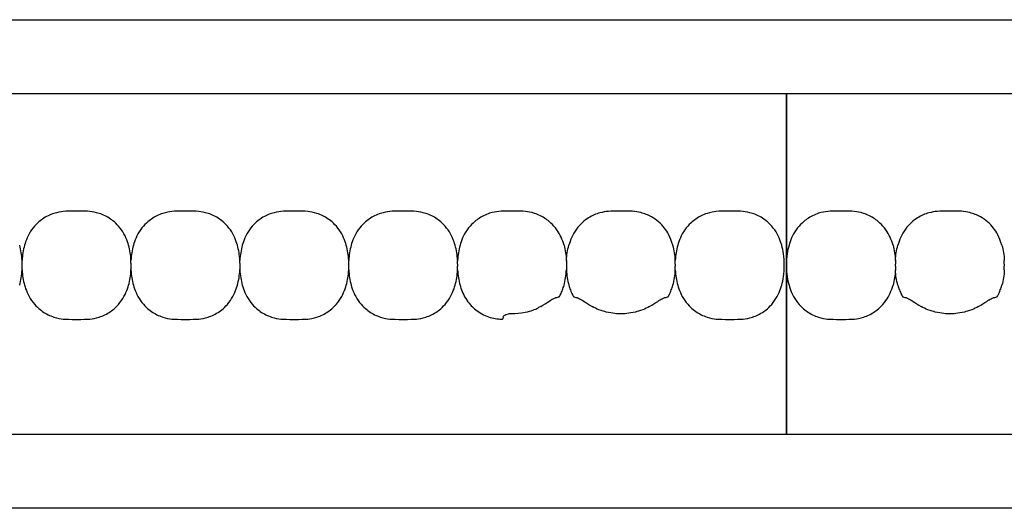
# Model space of a CAD drawing. Units: millimetres. Extents: x -413 to 273940, y 816 to 27732.
# Drawn here: x 2247 to 2362, y 6700 to 6757 of the extents above; entities that cross this region are included whole.
import ezdxf

# ---------------------------------------------------------------- set-up
doc = ezdxf.new("R2010")
doc.units = ezdxf.units.MM
doc.layers.add('E-Unit', color=30, linetype='Continuous')
doc.layers.add('M-Metal-Plate', color=7, linetype='Continuous')

# ---------------------------------------------------------------- blocks, each defined once
blk = doc.blocks.new('SLD75 ledline lens')
at = {"layer": 'M-Metal-Plate', "color": 111}
for p, q in [((-127.15, 0.39), (-127.15, 0.31)), ((-114.45, 0.35), (-114.45, 0.39)), ((50.65, 0.35), (50.65, 0.39)), ((63.35, 0.1), (63.35, 0.39)), ((76.05, 0.1), (76.05, 0.39)), ((88.75, 0.35), (88.75, 0.39)), ((114.15, 0.31), (114.15, 0.39)), ((126.85, 0.35), (126.85, 0.39)), ((-127.15, -0.65), (-127.15, -0.68)), ((-114.45, -0.68), (-114.45, -0.6)), ((50.65, -0.68), (50.65, -0.4)), ((63.35, -0.68), (63.35, -0.65)), ((76.05, -0.68), (76.05, -0.65)), ((88.75, -0.68), (88.75, -0.4)), ((101.45, -0.68), (101.45, -0.56)), ((114.15, -0.68), (114.15, -0.65)), ((126.85, -0.68), (126.85, -0.6))]:
    blk.add_line(p, q, dxfattribs=at)
blk.add_lwpolyline([(-139.84, -19.85), (139.84, -19.85), (139.84, 19.85), (-139.84, 19.85)], close=True, dxfattribs=at)
for points, knots in [([(-127.43, 2.18), (-127.61, 2.82), (-127.88, 3.43), (-128.71, 4.63), (-129.22, 5.03), (-129.96, 5.54), (-130.4, 5.76), (-131.27, 6.03), (-131.63, 6.09), (-132.33, 6.17), (-132.74, 6.17), (-134.25, 6.17), (-134.66, 6.17), (-135.36, 6.1), (-135.72, 6.04), (-136.59, 5.76), (-137.03, 5.54), (-137.77, 5.03), (-138.28, 4.63), (-139.17, 3.36), (-139.42, 2.72), (-139.56, 2.18)], [0.000001, 0.000001, 0.000001, 0.000001, 0.199512, 0.199512, 0.437468, 0.437468, 0.73493, 0.73493, 0.988839, 0.988839, 1.313244, 1.313244, 1.636713, 1.636713, 1.892083, 1.892083, 2.190898, 2.190898, 2.435926, 2.435926, 2.672495, 2.672495, 2.672495, 2.672495]), ([(-114.73, 2.18), (-115, 3.14), (-115.39, 3.77), (-116.13, 4.73), (-116.66, 5.17), (-117.61, 5.71), (-118.03, 5.88), (-118.79, 6.07), (-119.11, 6.12), (-119.77, 6.17), (-120.12, 6.17), (-121.52, 6.17), (-121.9, 6.17), (-122.59, 6.11), (-122.91, 6.05), (-123.7, 5.84), (-124.14, 5.64), (-125.04, 5.08), (-125.54, 4.65), (-126.43, 3.44), (-126.7, 2.78), (-126.86, 2.18)], [0.000001, 0.000001, 0.000001, 0.000001, 0.298538, 0.298538, 0.73272, 0.73272, 1.032511, 1.032511, 1.255511, 1.255511, 1.471536, 1.471536, 1.702365, 1.702365, 1.916929, 1.916929, 2.229223, 2.229223, 2.595979, 2.595979, 2.994348, 2.994348, 2.994348, 2.994348]), ([(63.07, 2.18), (62.92, 2.71), (62.68, 3.35), (61.81, 4.6), (61.32, 5), (60.56, 5.53), (60.12, 5.75), (59.24, 6.03), (58.88, 6.09), (58.18, 6.17), (57.77, 6.17), (56.24, 6.17), (55.83, 6.17), (55.13, 6.09), (54.77, 6.03), (53.89, 5.75), (53.45, 5.53), (52.72, 5.02), (52.22, 4.62), (51.33, 3.35), (51.08, 2.71), (50.94, 2.18)], [0, 0, 0, 0, 0.163818, 0.163818, 0.329577, 0.329577, 0.524895, 0.524895, 0.69172, 0.69172, 0.90587, 0.90587, 1.119647, 1.119647, 1.286993, 1.286993, 1.482728, 1.482728, 1.637549, 1.637549, 1.785536, 1.785536, 1.785536, 1.785536]), ([(75.77, 2.18), (75.62, 2.71), (75.38, 3.35), (74.51, 4.6), (74.02, 5), (73.26, 5.53), (72.82, 5.75), (71.94, 6.03), (71.58, 6.09), (70.88, 6.17), (70.47, 6.17), (68.94, 6.17), (68.53, 6.17), (67.83, 6.09), (67.47, 6.03), (66.59, 5.75), (66.15, 5.53), (65.42, 5.02), (64.92, 4.62), (64.03, 3.35), (63.78, 2.71), (63.64, 2.18)], [0, 0, 0, 0, 0.163818, 0.163818, 0.329577, 0.329577, 0.524895, 0.524895, 0.69172, 0.69172, 0.90587, 0.90587, 1.119647, 1.119647, 1.286993, 1.286993, 1.482728, 1.482728, 1.637549, 1.637549, 1.785536, 1.785536, 1.785536, 1.785536]), ([(88.47, 2.18), (88.32, 2.71), (88.08, 3.35), (87.21, 4.6), (86.72, 5), (85.96, 5.53), (85.52, 5.75), (84.64, 6.03), (84.28, 6.09), (83.58, 6.17), (83.17, 6.17), (81.64, 6.17), (81.23, 6.17), (80.53, 6.09), (80.17, 6.03), (79.29, 5.75), (78.85, 5.53), (78.12, 5.02), (77.62, 4.62), (76.73, 3.35), (76.48, 2.71), (76.34, 2.18)], [0, 0, 0, 0, 0.163818, 0.163818, 0.329577, 0.329577, 0.524895, 0.524895, 0.69172, 0.69172, 0.90587, 0.90587, 1.119647, 1.119647, 1.286993, 1.286993, 1.482728, 1.482728, 1.637549, 1.637549, 1.785536, 1.785536, 1.785536, 1.785536]), ([(101.17, 2.18), (101.02, 2.71), (100.78, 3.35), (99.91, 4.6), (99.42, 5), (98.66, 5.53), (98.22, 5.75), (97.34, 6.03), (96.98, 6.09), (96.28, 6.17), (95.87, 6.17), (94.34, 6.17), (93.93, 6.17), (93.23, 6.09), (92.87, 6.03), (91.99, 5.75), (91.55, 5.53), (90.82, 5.02), (90.32, 4.62), (89.43, 3.35), (89.18, 2.71), (89.04, 2.18)], [0, 0, 0, 0, 0.163818, 0.163818, 0.329577, 0.329577, 0.524895, 0.524895, 0.69172, 0.69172, 0.90587, 0.90587, 1.119647, 1.119647, 1.286993, 1.286993, 1.482728, 1.482728, 1.637549, 1.637549, 1.785536, 1.785536, 1.785536, 1.785536]), ([(113.87, 2.18), (113.69, 2.82), (113.42, 3.43), (112.59, 4.63), (112.08, 5.03), (111.34, 5.54), (110.9, 5.76), (110.03, 6.03), (109.67, 6.09), (108.97, 6.17), (108.56, 6.17), (107.05, 6.17), (106.64, 6.17), (105.94, 6.1), (105.58, 6.04), (104.71, 5.76), (104.27, 5.54), (103.53, 5.03), (103.02, 4.63), (102.13, 3.36), (101.88, 2.72), (101.74, 2.18)], [0.000001, 0.000001, 0.000001, 0.000001, 0.199512, 0.199512, 0.437468, 0.437468, 0.73493, 0.73493, 0.988839, 0.988839, 1.313244, 1.313244, 1.636713, 1.636713, 1.892083, 1.892083, 2.190898, 2.190898, 2.435926, 2.435926, 2.672495, 2.672495, 2.672495, 2.672495]), ([(126.57, 2.18), (126.3, 3.14), (125.91, 3.77), (125.17, 4.73), (124.64, 5.17), (123.69, 5.71), (123.27, 5.88), (122.51, 6.07), (122.19, 6.12), (121.53, 6.17), (121.18, 6.17), (119.78, 6.17), (119.4, 6.17), (118.71, 6.11), (118.39, 6.05), (117.6, 5.84), (117.16, 5.64), (116.26, 5.08), (115.76, 4.65), (114.87, 3.44), (114.6, 2.78), (114.44, 2.18)], [0.000001, 0.000001, 0.000001, 0.000001, 0.298538, 0.298538, 0.73272, 0.73272, 1.032512, 1.032512, 1.255512, 1.255512, 1.471538, 1.471538, 1.702368, 1.702368, 1.916932, 1.916932, 2.229227, 2.229227, 2.595982, 2.595982, 2.994351, 2.994351, 2.994351, 2.994351]), ([(139.27, 2.18), (139.12, 2.71), (138.88, 3.35), (138.01, 4.6), (137.52, 5), (136.76, 5.53), (136.32, 5.75), (135.44, 6.03), (135.08, 6.09), (134.38, 6.17), (133.97, 6.17), (132.44, 6.17), (132.03, 6.17), (131.33, 6.09), (130.97, 6.03), (130.09, 5.75), (129.65, 5.53), (128.92, 5.02), (128.42, 4.62), (127.53, 3.35), (127.28, 2.71), (127.14, 2.18)], [0, 0, 0, 0, 0.163818, 0.163818, 0.329577, 0.329577, 0.524895, 0.524895, 0.69172, 0.69172, 0.90587, 0.90587, 1.119647, 1.119647, 1.286993, 1.286993, 1.482728, 1.482728, 1.637549, 1.637549, 1.785536, 1.785536, 1.785536, 1.785536]), ([(-139.56, 2.18), (-139.65, 1.86), (-139.81, 1.1), (-139.86, 0.31), (-139.86, -0.61), (-139.81, -1.4), (-139.65, -2.16), (-139.56, -2.48)], [0, 0, 0, 0, 0.215896, 0.5, 0.5, 0.784104, 1, 1, 1, 1]), ([(-127.43, 2.18), (-127.35, 1.9), (-127.29, 1.61), (-127.19, 1.01), (-127.16, 0.7), (-127.15, 0.39)], [-0.1823366, -0.1823366, -0.1823366, -0.1823366, -0.093465, -0.093465, -0.0000034, -0.0000034, -0.0000034, -0.0000034]), ([(-127.15, 0.39), (-127.13, 0.7), (-127.1, 1.01), (-127, 1.61), (-126.94, 1.9), (-126.86, 2.18)], [-0.1820451, -0.1820451, -0.1820451, -0.1820451, -0.0887312, -0.0887312, 0, 0, 0, 0]), ([(-114.73, 2.18), (-114.65, 1.9), (-114.59, 1.61), (-114.49, 1.01), (-114.46, 0.7), (-114.45, 0.39)], [-0.1823365, -0.1823365, -0.1823365, -0.1823365, -0.0934649, -0.0934649, -0.0000034, -0.0000034, -0.0000034, -0.0000034]), ([(50.65, 0.39), (50.64, 0.7), (50.61, 1.01), (50.51, 1.61), (50.45, 1.9), (50.37, 2.18)], [0, 0, 0, 0, 0.093469, 0.093469, 0.1823333, 0.1823333, 0.1823333, 0.1823333]), ([(50.94, 2.18), (50.86, 1.9), (50.8, 1.61), (50.7, 1.01), (50.67, 0.7), (50.65, 0.39)], [0, 0, 0, 0, 0.0887238, 0.0887238, 0.1820451, 0.1820451, 0.1820451, 0.1820451]), ([(63.35, 0.39), (63.34, 0.7), (63.31, 1.01), (63.21, 1.61), (63.15, 1.9), (63.07, 2.18)], [0, 0, 0, 0, 0.093469, 0.093469, 0.1823333, 0.1823333, 0.1823333, 0.1823333]), ([(63.64, 2.18), (63.56, 1.9), (63.5, 1.61), (63.4, 1.01), (63.37, 0.7), (63.35, 0.39)], [0, 0, 0, 0, 0.0887238, 0.0887238, 0.1820451, 0.1820451, 0.1820451, 0.1820451]), ([(76.05, 0.39), (76.04, 0.7), (76.01, 1.01), (75.91, 1.61), (75.85, 1.9), (75.77, 2.18)], [0, 0, 0, 0, 0.093469, 0.093469, 0.1823333, 0.1823333, 0.1823333, 0.1823333]), ([(76.34, 2.18), (76.26, 1.9), (76.2, 1.61), (76.1, 1.01), (76.07, 0.7), (76.05, 0.39)], [0, 0, 0, 0, 0.0887238, 0.0887238, 0.1820451, 0.1820451, 0.1820451, 0.1820451]), ([(88.75, 0.39), (88.74, 0.7), (88.71, 1.01), (88.61, 1.61), (88.55, 1.9), (88.47, 2.18)], [0, 0, 0, 0, 0.093469, 0.093469, 0.1823333, 0.1823333, 0.1823333, 0.1823333]), ([(89.04, 2.18), (88.96, 1.9), (88.9, 1.61), (88.8, 1.01), (88.77, 0.7), (88.75, 0.39)], [0, 0, 0, 0, 0.0887238, 0.0887238, 0.1820451, 0.1820451, 0.1820451, 0.1820451]), ([(101.45, 0.39), (101.44, 0.7), (101.41, 1.01), (101.31, 1.61), (101.25, 1.9), (101.17, 2.18)], [0, 0, 0, 0, 0.093469, 0.093469, 0.1823333, 0.1823333, 0.1823333, 0.1823333]), ([(101.74, 2.18), (101.66, 1.9), (101.6, 1.61), (101.5, 1.01), (101.47, 0.7), (101.45, 0.39)], [0, 0, 0, 0, 0.0887238, 0.0887238, 0.1820451, 0.1820451, 0.1820451, 0.1820451]), ([(113.87, 2.18), (113.95, 1.9), (114.01, 1.61), (114.11, 1.01), (114.14, 0.7), (114.15, 0.39)], [-0.1823366, -0.1823366, -0.1823366, -0.1823366, -0.093465, -0.093465, -0.0000034, -0.0000034, -0.0000034, -0.0000034]), ([(114.15, 0.39), (114.17, 0.7), (114.2, 1.01), (114.3, 1.61), (114.36, 1.9), (114.44, 2.18)], [-0.1820451, -0.1820451, -0.1820451, -0.1820451, -0.0887312, -0.0887312, 0, 0, 0, 0]), ([(126.85, 0.39), (126.84, 0.7), (126.81, 1.01), (126.71, 1.61), (126.65, 1.9), (126.57, 2.18)], [0.000001, 0.000001, 0.000001, 0.000001, 0.09347, 0.09347, 0.1823343, 0.1823343, 0.1823343, 0.1823343]), ([(127.14, 2.18), (127.06, 1.9), (127, 1.61), (126.9, 1.01), (126.87, 0.7), (126.85, 0.39)], [0, 0, 0, 0, 0.0887238, 0.0887238, 0.1820451, 0.1820451, 0.1820451, 0.1820451]), ([(139.27, -2.48), (139.36, -2.16), (139.52, -1.4), (139.57, -0.61), (139.57, 0.31), (139.52, 1.1), (139.36, 1.86), (139.27, 2.18)], [0, 0, 0, 0, 0.215896, 0.5, 0.5, 0.784104, 1, 1, 1, 1]), ([(-127.15, 0.31), (-127.15, 0.26), (-127.15, 0.21), (-127.15, 0.1), (-127.15, 0.04), (-127.15, -0.02)], [-0.03769417, -0.03769417, -0.03769417, -0.03769417, -0.01817678, -0.01817678, -0.00008499, -0.00008499, -0.00008499, -0.00008499]), ([(-114.45, -0.02), (-114.45, 0.05), (-114.45, 0.12), (-114.45, 0.22), (-114.45, 0.26), (-114.45, 0.31), (-114.45, 0.33), (-114.45, 0.35)], [-0.04233038, -0.04233038, -0.04233038, -0.04233038, -0.02111814, -0.02111814, -0.00919018, -0.00919018, -0.00000177, -0.00000177, -0.00000177, -0.00000177]), ([(50.65, 0.02), (50.65, 0.06), (50.65, 0.09), (50.65, 0.13), (50.65, 0.16), (50.65, 0.18), (50.65, 0.21), (50.65, 0.24), (50.65, 0.26), (50.65, 0.29), (50.65, 0.31), (50.65, 0.33), (50.65, 0.35)], [0, 0, 0, 0, 0.281286, 0.281286, 0.281286, 0.500755, 0.500755, 0.500755, 0.745731, 0.745731, 0.745731, 1, 1, 1, 1]), ([(50.65, -0.26), (50.65, -0.21), (50.65, -0.12), (50.65, -0.02), (50.65, 0.02)], [0, 0, 0, 0, 0.4999815, 0.9999989, 0.9999989, 0.9999989, 0.9999989]), ([(63.35, 0.1), (63.35, 0.08), (63.35, 0.06), (63.35, 0.01), (63.35, -0.01), (63.35, -0.03)], [-0.01380144, -0.01380144, -0.01380144, -0.01380144, -0.00691561, -0.00691561, -0.00003103, -0.00003103, -0.00003103, -0.00003103]), ([(76.05, 0.1), (76.05, 0.08), (76.05, 0.06), (76.05, 0.01), (76.05, -0.01), (76.05, -0.03)], [0.00025886, 0.00025886, 0.00025886, 0.00025886, 0.00714301, 0.00714301, 0.01402567, 0.01402567, 0.01402567, 0.01402567]), ([(88.75, 0.02), (88.75, 0.06), (88.75, 0.09), (88.75, 0.13), (88.75, 0.16), (88.75, 0.18), (88.75, 0.21), (88.75, 0.24), (88.75, 0.26), (88.75, 0.29), (88.75, 0.31), (88.75, 0.33), (88.75, 0.35)], [0, 0, 0, 0, 0.281286, 0.281286, 0.281286, 0.500755, 0.500755, 0.500755, 0.745731, 0.745731, 0.745731, 1, 1, 1, 1]), ([(88.75, -0.26), (88.75, -0.21), (88.75, -0.12), (88.75, -0.02), (88.75, 0.02)], [0, 0, 0, 0, 0.4999815, 0.9999989, 0.9999989, 0.9999989, 0.9999989]), ([(101.45, 0.39), (101.45, 0.38), (101.45, 0.37), (101.45, 0.35), (101.45, 0.34), (101.45, 0.33)], [-0.01063783, -0.01063783, -0.01063783, -0.01063783, -0.00535407, -0.00535407, -0.000077, -0.000077, -0.000077, -0.000077]), ([(101.45, -0.02), (101.45, 0.05), (101.45, 0.11), (101.45, 0.2), (101.45, 0.23), (101.45, 0.28), (101.45, 0.31), (101.45, 0.33)], [0.00003384, 0.00003384, 0.00003384, 0.00003384, 0.01926919, 0.01926919, 0.02979512, 0.02979512, 0.0385157, 0.0385157, 0.0385157, 0.0385157]), ([(114.15, 0.31), (114.15, 0.26), (114.15, 0.21), (114.15, 0.1), (114.15, 0.04), (114.15, -0.02)], [-0.03768074, -0.03768074, -0.03768074, -0.03768074, -0.01817033, -0.01817033, -0.00008463, -0.00008463, -0.00008463, -0.00008463]), ([(126.85, -0.02), (126.85, 0.05), (126.85, 0.12), (126.85, 0.22), (126.85, 0.26), (126.85, 0.31), (126.85, 0.33), (126.85, 0.35)], [-0.04233038, -0.04233038, -0.04233038, -0.04233038, -0.02111814, -0.02111814, -0.00919018, -0.00919018, -0.00000177, -0.00000177, -0.00000177, -0.00000177]), ([(-127.15, -0.68), (-127.16, -0.99), (-127.19, -1.3), (-127.29, -1.9), (-127.35, -2.19), (-127.43, -2.48)], [-0.1820451, -0.1820451, -0.1820451, -0.1820451, -0.0887312, -0.0887312, 0, 0, 0, 0]), ([(-127.15, -0.27), (-127.15, -0.23), (-127.15, -0.19), (-127.15, -0.11), (-127.15, -0.06), (-127.15, -0.02)], [0.00005297, 0.00005297, 0.00005297, 0.00005297, 0.01254229, 0.01254229, 0.02502773, 0.02502773, 0.02502773, 0.02502773]), ([(-127.15, -0.27), (-127.15, -0.34), (-127.15, -0.41), (-127.15, -0.51), (-127.15, -0.55), (-127.15, -0.6), (-127.15, -0.63), (-127.15, -0.65)], [-0.04233038, -0.04233038, -0.04233038, -0.04233038, -0.02111814, -0.02111814, -0.00919018, -0.00919018, -0.00000177, -0.00000177, -0.00000177, -0.00000177]), ([(-126.86, -2.48), (-126.94, -2.19), (-127, -1.9), (-127.1, -1.3), (-127.13, -0.99), (-127.15, -0.68)], [-0.1823365, -0.1823365, -0.1823365, -0.1823365, -0.0934649, -0.0934649, -0.0000034, -0.0000034, -0.0000034, -0.0000034]), ([(-114.45, -0.68), (-114.46, -0.99), (-114.49, -1.3), (-114.59, -1.9), (-114.65, -2.19), (-114.73, -2.48)], [-0.1820451, -0.1820451, -0.1820451, -0.1820451, -0.0887312, -0.0887312, 0, 0, 0, 0]), ([(-114.45, -0.02), (-114.45, -0.06), (-114.45, -0.1), (-114.45, -0.19), (-114.45, -0.23), (-114.45, -0.27)], [0.000053, 0.000053, 0.000053, 0.000053, 0.01254233, 0.01254233, 0.02502776, 0.02502776, 0.02502776, 0.02502776]), ([(-114.45, -0.6), (-114.45, -0.56), (-114.45, -0.51), (-114.45, -0.39), (-114.45, -0.33), (-114.45, -0.27)], [-0.03769417, -0.03769417, -0.03769417, -0.03769417, -0.01817677, -0.01817677, -0.00008499, -0.00008499, -0.00008499, -0.00008499]), ([(50.37, -2.48), (50.45, -2.19), (50.51, -1.9), (50.61, -1.3), (50.64, -0.99), (50.65, -0.68)], [0, 0, 0, 0, 0.0887238, 0.0887238, 0.1820451, 0.1820451, 0.1820451, 0.1820451]), ([(50.65, -0.4), (50.65, -0.37), (50.65, -0.35), (50.65, -0.31), (50.65, -0.28), (50.65, -0.26)], [0.00025877, 0.00025877, 0.00025877, 0.00025877, 0.00714584, 0.00714584, 0.01403145, 0.01403145, 0.01403145, 0.01403145]), ([(50.65, -0.68), (50.67, -0.99), (50.7, -1.3), (50.8, -1.9), (50.86, -2.19), (50.94, -2.48)], [0, 0, 0, 0, 0.093469, 0.093469, 0.1823333, 0.1823333, 0.1823333, 0.1823333]), ([(63.07, -2.48), (63.15, -2.19), (63.21, -1.9), (63.31, -1.3), (63.34, -0.99), (63.35, -0.68)], [0, 0, 0, 0, 0.0887238, 0.0887238, 0.1820451, 0.1820451, 0.1820451, 0.1820451]), ([(63.35, -0.03), (63.35, -0.08), (63.35, -0.13), (63.35, -0.22), (63.35, -0.27), (63.35, -0.32)], [-0.0285645, -0.0285645, -0.0285645, -0.0285645, -0.01430224, -0.01430224, -0.0000078, -0.0000078, -0.0000078, -0.0000078]), ([(63.35, -0.32), (63.35, -0.38), (63.35, -0.44), (63.35, -0.53), (63.35, -0.56), (63.35, -0.61), (63.35, -0.63), (63.35, -0.65)], [-0.0384472, -0.0384472, -0.0384472, -0.0384472, -0.01925669, -0.01925669, -0.00869542, -0.00869542, -0.0000304, -0.0000304, -0.0000304, -0.0000304]), ([(63.35, -0.68), (63.37, -0.99), (63.4, -1.3), (63.5, -1.9), (63.56, -2.19), (63.64, -2.48)], [0, 0, 0, 0, 0.093469, 0.093469, 0.1823333, 0.1823333, 0.1823333, 0.1823333]), ([(75.77, -2.48), (75.85, -2.19), (75.91, -1.9), (76.01, -1.3), (76.04, -0.99), (76.05, -0.68)], [0, 0, 0, 0, 0.0887238, 0.0887238, 0.1820451, 0.1820451, 0.1820451, 0.1820451]), ([(76.05, -0.03), (76.05, -0.08), (76.05, -0.17), (76.05, -0.27), (76.05, -0.32)], [0, 0, 0, 0, 0.4999813, 0.9997111, 0.9997111, 0.9997111, 0.9997111]), ([(76.05, -0.32), (76.05, -0.38), (76.05, -0.44), (76.05, -0.53), (76.05, -0.56), (76.05, -0.61), (76.05, -0.63), (76.05, -0.65)], [0, 0, 0, 0, 0.01931763, 0.01931763, 0.02994544, 0.02994544, 0.03866506, 0.03866506, 0.03866506, 0.03866506]), ([(76.05, -0.68), (76.07, -0.99), (76.1, -1.3), (76.2, -1.9), (76.26, -2.19), (76.34, -2.48)], [0, 0, 0, 0, 0.093469, 0.093469, 0.1823333, 0.1823333, 0.1823333, 0.1823333]), ([(88.47, -2.48), (88.55, -2.19), (88.61, -1.9), (88.71, -1.3), (88.74, -0.99), (88.75, -0.68)], [0, 0, 0, 0, 0.0887238, 0.0887238, 0.1820451, 0.1820451, 0.1820451, 0.1820451]), ([(88.75, -0.4), (88.75, -0.37), (88.75, -0.35), (88.75, -0.31), (88.75, -0.28), (88.75, -0.26)], [0.00025877, 0.00025877, 0.00025877, 0.00025877, 0.00714584, 0.00714584, 0.01403145, 0.01403145, 0.01403145, 0.01403145]), ([(88.75, -0.68), (88.77, -0.99), (88.8, -1.3), (88.9, -1.9), (88.96, -2.19), (89.04, -2.48)], [0, 0, 0, 0, 0.093469, 0.093469, 0.1823333, 0.1823333, 0.1823333, 0.1823333]), ([(101.17, -2.48), (101.25, -2.19), (101.31, -1.9), (101.41, -1.3), (101.44, -0.99), (101.45, -0.68)], [0, 0, 0, 0, 0.0887238, 0.0887238, 0.1820451, 0.1820451, 0.1820451, 0.1820451]), ([(101.45, -0.02), (101.45, -0.05), (101.45, -0.09), (101.45, -0.17), (101.45, -0.21), (101.45, -0.25)], [-0.02328845, -0.02328845, -0.02328845, -0.02328845, -0.01167978, -0.01167978, -0.00009885, -0.00009885, -0.00009885, -0.00009885]), ([(101.45, -0.31), (101.45, -0.3), (101.45, -0.29), (101.45, -0.27), (101.45, -0.26), (101.45, -0.25)], [0.000005064, 0.000005064, 0.000005064, 0.000005064, 0.002986863, 0.002986863, 0.00597002, 0.00597002, 0.00597002, 0.00597002]), ([(101.45, -0.56), (101.45, -0.52), (101.45, -0.48), (101.45, -0.4), (101.45, -0.35), (101.45, -0.31)], [0.00001647, 0.00001647, 0.00001647, 0.00001647, 0.01368379, 0.01368379, 0.02736513, 0.02736513, 0.02736513, 0.02736513]), ([(101.45, -0.68), (101.47, -0.99), (101.5, -1.3), (101.6, -1.9), (101.66, -2.19), (101.74, -2.48)], [0, 0, 0, 0, 0.093469, 0.093469, 0.1823329, 0.1823329, 0.1823329, 0.1823329]), ([(113.87, -2.48), (113.95, -2.19), (114.01, -1.9), (114.11, -1.3), (114.14, -0.99), (114.15, -0.68)], [0, 0, 0, 0, 0.0887238, 0.0887238, 0.1820451, 0.1820451, 0.1820451, 0.1820451]), ([(114.15, -0.02), (114.15, -0.06), (114.15, -0.11), (114.15, -0.19), (114.15, -0.23), (114.15, -0.27)], [-0.02502906, -0.02502906, -0.02502906, -0.02502906, -0.01254302, -0.01254302, -0.00005344, -0.00005344, -0.00005344, -0.00005344]), ([(114.15, -0.27), (114.15, -0.34), (114.15, -0.41), (114.15, -0.51), (114.15, -0.55), (114.15, -0.6), (114.15, -0.63), (114.15, -0.65)], [-0.04234239, -0.04234239, -0.04234239, -0.04234239, -0.02112409, -0.02112409, -0.00919245, -0.00919245, -0.00000177, -0.00000177, -0.00000177, -0.00000177]), ([(114.15, -0.68), (114.17, -0.99), (114.2, -1.3), (114.3, -1.9), (114.36, -2.19), (114.44, -2.48)], [0.000001, 0.000001, 0.000001, 0.000001, 0.09347, 0.09347, 0.1823343, 0.1823343, 0.1823343, 0.1823343]), ([(126.57, -2.48), (126.65, -2.19), (126.71, -1.9), (126.81, -1.3), (126.84, -0.99), (126.85, -0.68)], [0, 0, 0, 0, 0.0887238, 0.0887238, 0.1820451, 0.1820451, 0.1820451, 0.1820451]), ([(126.85, -0.02), (126.85, -0.06), (126.85, -0.1), (126.85, -0.19), (126.85, -0.23), (126.85, -0.27)], [0.00005297, 0.00005297, 0.00005297, 0.00005297, 0.01254229, 0.01254229, 0.02502773, 0.02502773, 0.02502773, 0.02502773]), ([(126.85, -0.6), (126.85, -0.56), (126.85, -0.51), (126.85, -0.39), (126.85, -0.33), (126.85, -0.27)], [-0.03769417, -0.03769417, -0.03769417, -0.03769417, -0.01817678, -0.01817678, -0.00008499, -0.00008499, -0.00008499, -0.00008499]), ([(126.85, -0.68), (126.87, -0.99), (126.9, -1.3), (127, -1.9), (127.06, -2.19), (127.14, -2.48)], [0, 0, 0, 0, 0.093469, 0.093469, 0.1823333, 0.1823333, 0.1823333, 0.1823333]), ([(-139.56, -2.48), (-139.42, -3.01), (-139.17, -3.65), (-138.28, -4.92), (-137.77, -5.32), (-137.04, -5.83), (-136.6, -6.05), (-135.72, -6.33), (-135.36, -6.39), (-134.66, -6.46), (-134.26, -6.46), (-132.74, -6.46), (-132.33, -6.46), (-131.63, -6.39), (-131.27, -6.33), (-130.4, -6.05), (-129.96, -5.84), (-129.22, -5.32), (-128.72, -4.92), (-127.88, -3.73), (-127.61, -3.12), (-127.43, -2.48)], [0, 0, 0, 0, 0.165329, 0.165329, 0.337842, 0.337842, 0.552995, 0.552995, 0.736669, 0.736669, 0.971137, 0.971137, 1.204962, 1.204962, 1.389639, 1.389639, 1.605721, 1.605721, 1.783138, 1.783138, 1.933365, 1.933365, 1.933365, 1.933365]), ([(-126.86, -2.48), (-126.81, -2.66), (-126.75, -2.85), (-126.61, -3.21), (-126.54, -3.39), (-126.45, -3.56)], [0.000001, 0.000001, 0.000001, 0.000001, 0.0583489, 0.0583489, 0.1166741, 0.1166741, 0.1166741, 0.1166741]), ([(-115.14, -3.56), (-115.05, -3.39), (-114.98, -3.21), (-114.84, -2.85), (-114.78, -2.66), (-114.73, -2.48)], [0.000001, 0.000001, 0.000001, 0.000001, 0.0582051, 0.0582051, 0.116434, 0.116434, 0.116434, 0.116434]), ([(50.94, -2.48), (51.08, -3), (51.33, -3.64), (52.2, -4.89), (52.69, -5.3), (53.45, -5.82), (53.89, -6.04), (54.76, -6.33), (55.13, -6.39), (55.83, -6.46), (56.24, -6.46), (57.77, -6.46), (58.17, -6.46), (58.88, -6.39), (59.24, -6.33), (60.11, -6.05), (60.55, -5.83), (61.29, -5.32), (61.79, -4.92), (62.68, -3.64), (62.92, -3), (63.07, -2.48)], [0, 0, 0, 0, 0.163818, 0.163818, 0.329577, 0.329577, 0.524895, 0.524895, 0.69172, 0.69172, 0.90587, 0.90587, 1.119647, 1.119647, 1.286993, 1.286993, 1.482728, 1.482728, 1.637549, 1.637549, 1.785536, 1.785536, 1.785536, 1.785536]), ([(63.64, -2.48), (63.78, -3), (64.03, -3.64), (64.9, -4.89), (65.39, -5.3), (66.15, -5.82), (66.59, -6.04), (67.46, -6.33), (67.83, -6.39), (68.53, -6.46), (68.94, -6.46), (70.47, -6.46), (70.87, -6.46), (71.58, -6.39), (71.94, -6.33), (72.81, -6.05), (73.25, -5.83), (73.99, -5.32), (74.49, -4.92), (75.38, -3.64), (75.62, -3), (75.77, -2.48)], [0, 0, 0, 0, 0.163818, 0.163818, 0.329577, 0.329577, 0.524895, 0.524895, 0.69172, 0.69172, 0.90587, 0.90587, 1.119647, 1.119647, 1.286993, 1.286993, 1.482728, 1.482728, 1.637549, 1.637549, 1.785536, 1.785536, 1.785536, 1.785536]), ([(76.34, -2.48), (76.48, -3), (76.73, -3.64), (77.6, -4.89), (78.09, -5.3), (78.85, -5.82), (79.29, -6.04), (80.16, -6.33), (80.53, -6.39), (81.23, -6.46), (81.64, -6.46), (83.17, -6.46), (83.57, -6.46), (84.28, -6.39), (84.64, -6.33), (85.51, -6.05), (85.95, -5.83), (86.69, -5.32), (87.19, -4.92), (88.08, -3.64), (88.32, -3), (88.47, -2.48)], [0, 0, 0, 0, 0.163818, 0.163818, 0.329577, 0.329577, 0.524895, 0.524895, 0.69172, 0.69172, 0.90587, 0.90587, 1.119647, 1.119647, 1.286993, 1.286993, 1.482728, 1.482728, 1.637549, 1.637549, 1.785536, 1.785536, 1.785536, 1.785536]), ([(89.04, -2.48), (89.18, -3), (89.43, -3.64), (90.3, -4.89), (90.79, -5.3), (91.55, -5.82), (91.99, -6.04), (92.86, -6.33), (93.23, -6.39), (93.93, -6.46), (94.34, -6.46), (95.87, -6.46), (96.27, -6.46), (96.98, -6.39), (97.34, -6.33), (98.21, -6.05), (98.65, -5.83), (99.39, -5.32), (99.89, -4.92), (100.78, -3.64), (101.02, -3), (101.17, -2.48)], [0, 0, 0, 0, 0.163818, 0.163818, 0.329577, 0.329577, 0.524895, 0.524895, 0.69172, 0.69172, 0.90587, 0.90587, 1.119647, 1.119647, 1.286993, 1.286993, 1.482728, 1.482728, 1.637549, 1.637549, 1.785536, 1.785536, 1.785536, 1.785536]), ([(101.74, -2.48), (101.86, -2.92), (102.06, -3.47), (102.74, -4.58), (103.12, -4.96), (103.84, -5.58), (104.32, -5.88), (105.12, -6.19), (105.39, -6.27), (105.91, -6.38), (106.15, -6.41), (106.39, -6.43)], [0, 0, 0, 0, 0.1384483, 0.1384483, 0.2777859, 0.2777859, 0.4740497, 0.4740497, 0.5705949, 0.5705949, 0.6533731, 0.6533731, 0.6533731, 0.6533731]), ([(113.46, -3.56), (113.55, -3.39), (113.62, -3.21), (113.76, -2.85), (113.82, -2.66), (113.87, -2.48)], [0.000001, 0.000001, 0.000001, 0.000001, 0.0582051, 0.0582051, 0.1163903, 0.1163903, 0.1163903, 0.1163903]), ([(114.44, -2.48), (114.49, -2.66), (114.55, -2.85), (114.68, -3.21), (114.76, -3.39), (114.85, -3.56)], [0.000001, 0.000001, 0.000001, 0.000001, 0.0582622, 0.0582622, 0.1164985, 0.1164985, 0.1164985, 0.1164985]), ([(126.16, -3.56), (126.24, -3.39), (126.32, -3.21), (126.46, -2.85), (126.52, -2.66), (126.57, -2.48)], [0.0000013, 0.0000013, 0.0000013, 0.0000013, 0.0582956, 0.0582956, 0.1166108, 0.1166108, 0.1166108, 0.1166108]), ([(127.14, -2.48), (127.28, -3), (127.53, -3.64), (128.4, -4.89), (128.89, -5.3), (129.65, -5.82), (130.09, -6.04), (130.96, -6.33), (131.33, -6.39), (132.03, -6.46), (132.44, -6.46), (133.97, -6.46), (134.37, -6.46), (135.08, -6.39), (135.44, -6.33), (136.31, -6.05), (136.75, -5.83), (137.49, -5.32), (137.99, -4.92), (138.88, -3.64), (139.12, -3), (139.27, -2.48)], [0, 0, 0, 0, 0.163818, 0.163818, 0.329577, 0.329577, 0.524895, 0.524895, 0.69172, 0.69172, 0.90587, 0.90587, 1.119647, 1.119647, 1.286993, 1.286993, 1.482728, 1.482728, 1.637549, 1.637549, 1.785536, 1.785536, 1.785536, 1.785536]), ([(-126.45, -3.56), (-126.44, -3.58), (-126.43, -3.6), (-126.42, -3.64), (-126.41, -3.66), (-126.4, -3.67)], [-0.01238677, -0.01238677, -0.01238677, -0.01238677, -0.00619319, -0.00619319, 0, 0, 0, 0]), ([(-126.4, -3.67), (-126.38, -3.7), (-126.37, -3.72), (-126.34, -3.76), (-126.33, -3.78), (-126.31, -3.82), (-126.3, -3.83), (-126.28, -3.85), (-126.27, -3.86), (-126.27, -3.86)], [0.000001, 0.000001, 0.000001, 0.000001, 0.00895067, 0.00895067, 0.01793343, 0.01793343, 0.0276043, 0.0276043, 0.03592316, 0.03592316, 0.03592316, 0.03592316]), ([(-125.86, -3.96), (-125.95, -3.95), (-126.04, -3.93), (-126.18, -3.9), (-126.23, -3.88), (-126.27, -3.86)], [0.000001, 0.000001, 0.000001, 0.000001, 0.062947, 0.062947, 0.1231257, 0.1231257, 0.1231257, 0.1231257]), ([(-125.86, -3.96), (-125.8, -3.97), (-125.71, -4.01), (-125.48, -4.13), (-125.3, -4.23), (-124.82, -4.54), (-124.5, -4.75), (-124.15, -4.96)], [-0.2851555, -0.2851555, -0.2851555, -0.2851555, -0.2161709, -0.2161709, -0.1232633, -0.1232633, -0.000001, -0.000001, -0.000001, -0.000001]), ([(-117.45, -4.96), (-117.1, -4.75), (-116.77, -4.54), (-116.29, -4.23), (-116.12, -4.13), (-115.88, -4.01), (-115.8, -3.97), (-115.74, -3.96)], [-0.1662268, -0.1662268, -0.1662268, -0.1662268, -0.0943764, -0.0943764, -0.0402155, -0.0402155, -0.000001, -0.000001, -0.000001, -0.000001]), ([(-115.33, -3.86), (-115.36, -3.88), (-115.42, -3.9), (-115.55, -3.93), (-115.64, -3.95), (-115.74, -3.96)], [0.000001, 0.000001, 0.000001, 0.000001, 0.0607748, 0.0607748, 0.1243489, 0.1243489, 0.1243489, 0.1243489]), ([(-115.33, -3.86), (-115.32, -3.86), (-115.31, -3.85), (-115.28, -3.82), (-115.27, -3.79), (-115.23, -3.73), (-115.21, -3.7), (-115.18, -3.63), (-115.16, -3.6), (-115.14, -3.56)], [0.000001, 0.000001, 0.000001, 0.000001, 0.0108024, 0.0108024, 0.0242325, 0.0242325, 0.03669578, 0.03669578, 0.04835459, 0.04835459, 0.04835459, 0.04835459]), ([(111.15, -4.96), (111.5, -4.75), (111.83, -4.54), (112.3, -4.24), (112.47, -4.13), (112.72, -4.01), (112.8, -3.97), (112.86, -3.96)], [-0.1662717, -0.1662717, -0.1662717, -0.1662717, -0.0944041, -0.0944041, -0.04159, -0.04159, -0.000001, -0.000001, -0.000001, -0.000001]), ([(113.27, -3.86), (113.24, -3.88), (113.18, -3.9), (113.05, -3.93), (112.96, -3.95), (112.86, -3.96)], [0.000001, 0.000001, 0.000001, 0.000001, 0.0607748, 0.0607748, 0.1243489, 0.1243489, 0.1243489, 0.1243489]), ([(113.27, -3.86), (113.28, -3.86), (113.29, -3.85), (113.32, -3.82), (113.33, -3.79), (113.37, -3.73), (113.39, -3.7), (113.43, -3.63), (113.44, -3.6), (113.46, -3.56)], [0.000001, 0.000001, 0.000001, 0.000001, 0.01131986, 0.01131986, 0.02423179, 0.02423179, 0.03718007, 0.03718007, 0.04835493, 0.04835493, 0.04835493, 0.04835493]), ([(114.85, -3.56), (114.86, -3.6), (114.88, -3.63), (114.92, -3.7), (114.94, -3.73), (114.97, -3.79), (114.99, -3.82), (115.02, -3.85), (115.03, -3.86), (115.03, -3.86)], [0.000001, 0.000001, 0.000001, 0.000001, 0.01170933, 0.01170933, 0.02422601, 0.02422601, 0.03770314, 0.03770314, 0.04854342, 0.04854342, 0.04854342, 0.04854342]), ([(115.44, -3.96), (115.35, -3.95), (115.26, -3.93), (115.12, -3.9), (115.07, -3.88), (115.03, -3.86)], [0.000001, 0.000001, 0.000001, 0.000001, 0.0629469, 0.0629469, 0.1231257, 0.1231257, 0.1231257, 0.1231257]), ([(115.44, -3.96), (115.5, -3.97), (115.59, -4.01), (115.82, -4.13), (116, -4.23), (116.48, -4.54), (116.8, -4.75), (117.15, -4.96)], [-0.2851555, -0.2851555, -0.2851555, -0.2851555, -0.2161708, -0.2161708, -0.1232633, -0.1232633, -0.000001, -0.000001, -0.000001, -0.000001]), ([(123.85, -4.96), (124.2, -4.75), (124.53, -4.54), (125.01, -4.23), (125.18, -4.13), (125.42, -4.01), (125.5, -3.97), (125.56, -3.96)], [-0.1662268, -0.1662268, -0.1662268, -0.1662268, -0.0943764, -0.0943764, -0.0402155, -0.0402155, -0.000001, -0.000001, -0.000001, -0.000001]), ([(125.97, -3.86), (125.94, -3.88), (125.88, -3.9), (125.75, -3.93), (125.66, -3.95), (125.56, -3.96)], [0.000001, 0.000001, 0.000001, 0.000001, 0.0607748, 0.0607748, 0.1243489, 0.1243489, 0.1243489, 0.1243489]), ([(125.97, -3.86), (125.98, -3.86), (125.99, -3.85), (126, -3.83), (126.01, -3.82), (126.04, -3.78), (126.05, -3.76), (126.08, -3.72), (126.09, -3.7), (126.1, -3.67)], [0.000001, 0.000001, 0.000001, 0.000001, 0.0082972, 0.0082972, 0.01794072, 0.01794072, 0.0269085, 0.0269085, 0.03584313, 0.03584313, 0.03584313, 0.03584313]), ([(126.1, -3.67), (126.11, -3.66), (126.12, -3.64), (126.14, -3.6), (126.15, -3.58), (126.16, -3.56)], [-0.0123789, -0.0123789, -0.0123789, -0.0123789, -0.00618996, -0.00618996, -0.00000061, -0.00000061, -0.00000061, -0.00000061]), ([(-117.45, -4.96), (-117.7, -5.11), (-117.96, -5.24), (-118.58, -5.47), (-118.93, -5.56), (-119.83, -5.78), (-120.43, -5.82), (-120.8, -5.82), (-120.8, -5.82), (-121.16, -5.82), (-121.76, -5.78), (-122.67, -5.56), (-123.02, -5.47), (-123.64, -5.24), (-123.9, -5.11), (-124.15, -4.96)], [0.000001, 0.000001, 0.000001, 0.000001, 0.087213, 0.087213, 0.197145, 0.197145, 0.655365, 0.655365, 0.659531, 0.659531, 1.117828, 1.117828, 1.227687, 1.227687, 1.314837, 1.314837, 1.314837, 1.314837]), ([(107.79, -5.77), (108.21, -5.77), (108.77, -5.74), (110.04, -5.49), (110.52, -5.29), (110.83, -5.14)], [-0.1875376, -0.1875376, -0.1875376, -0.1875376, -0.1030373, -0.1030373, -0.000001, -0.000001, -0.000001, -0.000001]), ([(111.15, -4.96), (111.1, -4.99), (111.04, -5.02), (110.94, -5.08), (110.88, -5.11), (110.83, -5.14)], [0.000001, 0.000001, 0.000001, 0.000001, 0.01862901, 0.01862901, 0.03726392, 0.03726392, 0.03726392, 0.03726392]), ([(123.85, -4.96), (123.6, -5.11), (123.34, -5.24), (122.72, -5.47), (122.37, -5.56), (121.47, -5.78), (120.87, -5.82), (120.5, -5.82), (120.5, -5.82), (120.14, -5.82), (119.54, -5.78), (118.63, -5.56), (118.28, -5.47), (117.66, -5.24), (117.4, -5.11), (117.15, -4.96)], [0.000001, 0.000001, 0.000001, 0.000001, 0.087213, 0.087213, 0.197145, 0.197145, 0.655365, 0.655365, 0.659531, 0.659531, 1.117829, 1.117829, 1.227687, 1.227687, 1.314838, 1.314838, 1.314838, 1.314838]), ([(106.39, -6.43), (106.41, -6.43), (106.43, -6.44), (106.47, -6.44), (106.49, -6.44), (106.54, -6.44), (106.57, -6.44), (106.62, -6.44), (106.64, -6.44), (106.66, -6.44), (106.67, -6.43), (106.68, -6.43), (106.69, -6.43), (106.69, -6.43)], [0.000001, 0.000001, 0.000001, 0.000001, 0.00638352, 0.00638352, 0.01198034, 0.01198034, 0.02232751, 0.02232751, 0.03220571, 0.03220571, 0.03787343, 0.03787343, 0.04465079, 0.04465079, 0.04465079, 0.04465079]), ([(106.79, -6.16), (106.77, -6.22), (106.76, -6.28), (106.72, -6.37), (106.71, -6.4), (106.69, -6.43)], [0.000001, 0.000001, 0.000001, 0.000001, 0.059889, 0.059889, 0.1203822, 0.1203822, 0.1203822, 0.1203822]), ([(106.79, -6.16), (106.8, -6.12), (106.83, -6.07), (106.93, -5.98), (107, -5.94), (107.19, -5.86), (107.29, -5.83), (107.47, -5.8), (107.54, -5.79), (107.66, -5.78), (107.73, -5.77), (107.79, -5.77)], [-0.1542658, -0.1542658, -0.1542658, -0.1542658, -0.118523, -0.118523, -0.0773015, -0.0773015, -0.0386042, -0.0386042, -0.0184046, -0.0184046, -0.000001, -0.000001, -0.000001, -0.000001])]:
    blk.add_open_spline(points, degree=3, knots=knots, dxfattribs=at)
blk = doc.blocks.new('1011750')
at = {"layer": 'M-Metal-Plate'}
blk.add_lwpolyline([(-420, 28.5), (420, 28.5), (420, -28.5), (-420, -28.5)], close=True, dxfattribs=at)
blk = doc.blocks.new('*U101')
at = {"layer": 'M-Metal-Plate'}
for name, p in [('1011750', (420, 0)), ('SLD75 ledline lens', (140.32, 0)), ('SLD75 ledline lens', (420, 0))]:
    blk.add_blockref(name, p, dxfattribs=at)

msp = doc.modelspace()

# ---------------------------------------------------------------- block references
at = {"layer": 'E-Unit'}
msp.add_blockref('*U101', (2056.52, 6728.85), dxfattribs=at)

doc.saveas('drawing.dxf')
